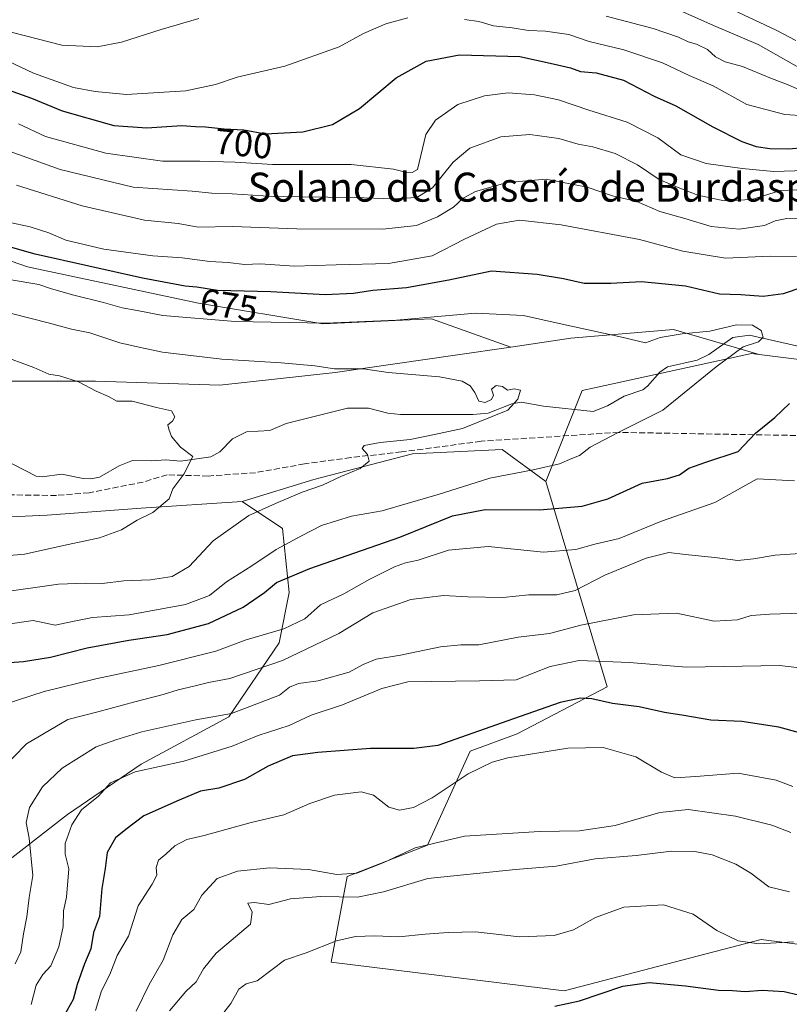
# Model space of a CAD drawing. Units: metres. Extents: x 665384 to 668850, y 4732726 to 4735122.
# Drawn here: x 665847 to 666059, y 4733344 to 4733616 of the extents above; entities that cross this region are included whole.
import ezdxf
from ezdxf.enums import TextEntityAlignment as Align

# ---------------------------------------------------------------- set-up
doc = ezdxf.new("R2010")
doc.units = ezdxf.units.M
doc.header["$MEASUREMENT"] = 0
doc.linetypes.add('DGN Style 3', pattern=[2.307223, 1.648017, -0.659207])
for name, color, linetype, lineweight in [('Arbolado forestal CxS', 92, 'Continuous', 0), ('Corriente natural lineal', 142, 'Continuous', 13), ('Curva de nivel maestra', 30, 'Continuous', 30), ('Curva de nivel normal', 30, 'Continuous', 0), ('Rótulo de curva de nivel directora', 7, 'Continuous', 0), ('Senda', 7, 'DGN Style 3', 0), ('Texto cartográfico', 7, 'Continuous', 0)]:
    doc.layers.add(name, color=color, linetype=linetype, lineweight=lineweight)
doc.styles.add('Style-Arial', font='txt')

# ---------------------------------------------------------------- blocks, each defined once
blk = doc.blocks.new('*U10')
at = {"layer": 'Arbolado forestal CxS', "color": 92, "linetype": 'Continuous', "lineweight": 0}
blk.add_polyline3d([(665841.6311, 4733516.2839, 658.4132), (665867.6037, 4733516.2835, 660.6573), (665901.8401, 4733515.1015, 662.7767), (665933.7149, 4733518.6435, 664.9379), (665966.7715, 4733523.3677, 666.6175), (665982.1493, 4733525.6471, 667.6879), (665998.6461, 4733528.0919, 669.2164), (666026.9799, 4733530.4531, 670.8155), (666043.7529, 4733525.5721, 669.3724), (666050.6173, 4733523.5745, 670.1522), (666048.5433, 4733523.8337, 669.9051), (666005.2165, 4733514.3971, 666.9902), (666001.8189, 4733513.6571, 666.8469), (665991.7337, 4733488.5497, 670.6077), (665979.7569, 4733497.3819, 667.0492), (665954.9653, 4733496.2013, 665.2006), (665927.8125, 4733489.1151, 663.2289), (665908.0359, 4733483.0411, 662.1018), (665880.2121, 4733481.1857, 658.9881), (665854.2437, 4733479.3305, 657.7257), (665833.8399, 4733478.4031, 656.6787)], dxfattribs=at)

msp = doc.modelspace()

# ---------------------------------------------------------------- linework, layer by layer
at = {"layer": 'Arbolado forestal CxS', "color": 92, "linetype": 'Continuous', "lineweight": 0}
for points in [[(665672.3741, 4733677.1105, 699.9118), (665683.0529, 4733657.7855, 700.602), (665701.6285, 4733633.4943, 684.5147), (665717.3463, 4733623.4911, 681.7956), (665727.3481, 4733610.6311, 681.0966), (665737.3499, 4733597.7711, 682.799), (665763.0693, 4733577.7669, 670.4813), (665785.9311, 4733570.6225, 671.8671), (665815.9375, 4733559.1909, 674.5725), (665848.8009, 4733547.7583, 673.3043), (665895.9533, 4733537.7551, 673.2917), (665930.2459, 4733532.0393, 670.6425), (665960.2525, 4733533.4677, 670.4015), (665982.1493, 4733525.6471, 667.6879)], [(665672.3741, 4733677.1105, 699.9118), (665683.0529, 4733657.7855, 700.602), (665701.6285, 4733633.4943, 684.5147), (665717.3463, 4733623.4911, 681.7956), (665727.3481, 4733610.6311, 681.0966), (665737.3499, 4733597.7711, 682.799), (665763.0693, 4733577.7669, 670.4813), (665785.9311, 4733570.6225, 671.8671), (665815.9375, 4733559.1909, 674.5725), (665848.8009, 4733547.7583, 673.3043), (665895.9533, 4733537.7551, 673.2917), (665930.2459, 4733532.0393, 670.6425), (665960.2525, 4733533.4677, 670.4015), (665982.1493, 4733525.6471, 667.6879)], [(665727.3481, 4733610.6311, 681.0966), (665737.3499, 4733597.7711, 682.799), (665763.0693, 4733577.7669, 670.4813), (665785.9311, 4733570.6225, 671.8671), (665815.9375, 4733559.1909, 674.5725), (665848.8009, 4733547.7583, 673.3043), (665895.9533, 4733537.7551, 673.2917), (665930.2459, 4733532.0393, 670.6425), (665960.2525, 4733533.4677, 670.4015), (665982.1493, 4733525.6471, 667.6879), (665966.7715, 4733523.3677, 666.6175), (665933.7149, 4733518.6435, 664.9379), (665901.8401, 4733515.1015, 662.7767), (665867.6037, 4733516.2835, 660.6573), (665841.6311, 4733516.2839, 658.4132), (665814.4781, 4733516.2847, 656.0932), (665788.5055, 4733519.8283, 654.4904), (665761.3529, 4733530.4599, 654.1501), (665741.2835, 4733539.9093, 653.3448), (665714.1307, 4733546.9967, 651.7563)], [(666300.2361, 4733381.7037, 692.5194), (666257.1581, 4733423.0419, 687.4499), (666196.8731, 4733466.4307, 681.3633), (666124.5473, 4733508.8419, 676.3551), (666106.5457, 4733516.5891, 674.7354), (666050.6173, 4733523.5745, 670.1522), (666043.7529, 4733525.5721, 669.3724), (666026.9799, 4733530.4531, 670.8155), (665998.6461, 4733528.0919, 669.2164), (665982.1493, 4733525.6471, 667.6879), (665960.2525, 4733533.4677, 670.4015), (665930.2459, 4733532.0393, 670.6425), (665895.9533, 4733537.7551, 673.2917), (665848.8009, 4733547.7583, 673.3043), (665815.9375, 4733559.1909, 674.5725), (665785.9311, 4733570.6225, 671.8671), (665763.0693, 4733577.7669, 670.4813), (665737.3499, 4733597.7711, 682.799), (665727.3481, 4733610.6311, 681.0966)], [(665453.4583, 4733580.8949, 631.6151), (665476.8367, 4733568.2633, 632.6678), (665506.3505, 4733564.7199, 634.7168), (665535.8649, 4733555.2693, 636.9394), (665560.6569, 4733552.9065, 638.9557), (665585.4485, 4733545.8189, 641.0589), (665607.8789, 4733541.0935, 642.7057), (665631.4907, 4733544.6369, 645.599), (665653.9217, 4733546.9983, 646.8352), (665673.9911, 4733545.8167, 648.4462), (665695.2409, 4733546.9973, 650.1281), (665714.1307, 4733546.9967, 651.7563), (665741.2835, 4733539.9093, 653.3448), (665761.3529, 4733530.4599, 654.1501), (665788.5055, 4733519.8283, 654.4904), (665814.4781, 4733516.2847, 656.0932), (665841.6311, 4733516.2839, 658.4132), (665867.6037, 4733516.2835, 660.6573), (665901.8401, 4733515.1015, 662.7767), (665933.7149, 4733518.6435, 664.9379), (665966.7715, 4733523.3677, 666.6175), (665982.1493, 4733525.6471, 667.6879)], [(665453.4583, 4733580.8949, 631.6151), (665476.8367, 4733568.2633, 632.6678), (665506.3505, 4733564.7199, 634.7168), (665535.8649, 4733555.2693, 636.9394), (665560.6569, 4733552.9065, 638.9557), (665585.4485, 4733545.8189, 641.0589), (665607.8789, 4733541.0935, 642.7057), (665631.4907, 4733544.6369, 645.599), (665653.9217, 4733546.9983, 646.8352), (665673.9911, 4733545.8167, 648.4462), (665695.2409, 4733546.9973, 650.1281), (665714.1307, 4733546.9967, 651.7563), (665741.2835, 4733539.9093, 653.3448), (665761.3529, 4733530.4599, 654.1501), (665788.5055, 4733519.8283, 654.4904), (665814.4781, 4733516.2847, 656.0932), (665841.6311, 4733516.2839, 658.4132), (665867.6037, 4733516.2835, 660.6573), (665901.8401, 4733515.1015, 662.7767), (665933.7149, 4733518.6435, 664.9379), (665966.7715, 4733523.3677, 666.6175), (665982.1493, 4733525.6471, 667.6879)], [(665908.0359, 4733483.0411, 662.1018), (665880.2121, 4733481.1857, 658.9881), (665854.2437, 4733479.3305, 657.7257), (665833.8399, 4733478.4031, 656.6787), (665817.1461, 4733477.4753, 655.6267), (665787.4673, 4733489.5389, 654.4391), (665763.3537, 4733496.0355, 653.8583), (665733.8613, 4733509.7599, 653.7901), (665714.3847, 4733514.3983, 653.0021), (665685.6339, 4733521.8181, 649.0121), (665660.5931, 4733523.6735, 647.5034), (665655.9245, 4733522.5065, 647.5451), (665642.0435, 4733519.0369, 646.4659), (665620.7127, 4733516.2557, 644.5958), (665604.0189, 4733512.5463, 643.57), (665585.4693, 4733510.6919, 642.4822), (665564.1385, 4733512.5473, 641.2492), (665544.6619, 4733523.6767, 638.8606), (665524.2581, 4733533.8789, 637.4967), (665503.8543, 4733543.1543, 636.1521), (665477.8859, 4733553.3567, 635.0615), (665450.9903, 4733557.0673, 634.5588), (665430.5865, 4733556.1399, 633.26), (665419.342, 4733554.7348, 632.557)], [(665908.0359, 4733483.0411, 662.1018), (665880.2121, 4733481.1857, 658.9881), (665854.2437, 4733479.3305, 657.7257), (665833.8399, 4733478.4031, 656.6787), (665817.1461, 4733477.4753, 655.6267), (665787.4673, 4733489.5389, 654.4391), (665763.3537, 4733496.0355, 653.8583), (665733.8613, 4733509.7599, 653.7901), (665714.3847, 4733514.3983, 653.0021), (665685.6339, 4733521.8181, 649.0121), (665660.5931, 4733523.6735, 647.5034), (665655.9245, 4733522.5065, 647.5451), (665642.0435, 4733519.0369, 646.4659), (665620.7127, 4733516.2557, 644.5958), (665604.0189, 4733512.5463, 643.57), (665585.4693, 4733510.6919, 642.4822), (665564.1385, 4733512.5473, 641.2492), (665544.6619, 4733523.6767, 638.8606), (665524.2581, 4733533.8789, 637.4967), (665503.8543, 4733543.1543, 636.1521), (665477.8859, 4733553.3567, 635.0615), (665450.9903, 4733557.0673, 634.5588), (665430.5865, 4733556.1399, 633.26), (665419.342, 4733554.7348, 632.557)], [(666050.6173, 4733523.5745, 670.1522), (666043.7529, 4733525.5721, 669.3724), (666026.9799, 4733530.4531, 670.8155), (665998.6461, 4733528.0919, 669.2164), (665982.1493, 4733525.6471, 667.6879)], [(666050.6173, 4733523.5745, 670.1522), (666043.7529, 4733525.5721, 669.3724), (666026.9799, 4733530.4531, 670.8155), (665998.6461, 4733528.0919, 669.2164), (665982.1493, 4733525.6471, 667.6879)], [(666097.9203, 4733325.7661, 732.6322), (666105.4945, 4733350.1213, 725.1317), (666078.3327, 4733358.7699, 719.9739), (666051.1791, 4733362.3125, 718.6528), (665996.8737, 4733348.1471, 723.0771), (665932.5677, 4733356.0037, 720.474), (665936.9867, 4733379.6341, 709.4249), (665959.0955, 4733388.2863, 708.8668), (665970.9015, 4733414.2585, 700.6024), (665983.8875, 4733418.9801, 700.8945), (666008.6791, 4733431.9663, 697.6968), (665991.7337, 4733488.5497, 670.6077), (666001.8189, 4733513.6571, 666.8469), (666005.2165, 4733514.3971, 666.9902), (666048.5433, 4733523.8337, 669.9051), (666050.6173, 4733523.5745, 670.1522), (666106.5457, 4733516.5891, 674.7354), (666124.5473, 4733508.8419, 676.3551), (666196.8731, 4733466.4307, 681.3633), (666257.1581, 4733423.0419, 687.4499), (666300.2361, 4733381.7037, 692.5194)], [(666050.6173, 4733523.5745, 670.1522), (666048.5433, 4733523.8337, 669.9051), (666005.2165, 4733514.3971, 666.9902), (666001.8189, 4733513.6571, 666.8469), (665991.7337, 4733488.5497, 670.6077)], [(666050.6173, 4733523.5745, 670.1522), (666048.5433, 4733523.8337, 669.9051), (666005.2165, 4733514.3971, 666.9902), (666001.8189, 4733513.6571, 666.8469), (665991.7337, 4733488.5497, 670.6077)], [(666050.6173, 4733523.5745, 670.1522), (666106.5457, 4733516.5891, 674.7354), (666124.5473, 4733508.8419, 676.3551), (666196.8731, 4733466.4307, 681.3633), (666257.1581, 4733423.0419, 687.4499), (666300.2361, 4733381.7037, 692.5194), (666317.0457, 4733348.5137, 695.1103), (666319.6615, 4733323.1771, 696.3286), (666377.2007, 4733332.4365, 700.1657)], [(666050.6173, 4733523.5745, 670.1522), (666106.5457, 4733516.5891, 674.7354), (666124.5473, 4733508.8419, 676.3551), (666196.8731, 4733466.4307, 681.3633), (666257.1581, 4733423.0419, 687.4499), (666300.2361, 4733381.7037, 692.5194), (666317.0457, 4733348.5137, 695.1103), (666319.6615, 4733323.1771, 696.3286), (666377.2007, 4733332.4365, 700.1657)], [(665733.8613, 4733509.7599, 653.7901), (665763.3537, 4733496.0355, 653.8583), (665787.4673, 4733489.5389, 654.4391), (665817.1461, 4733477.4753, 655.6267), (665833.8399, 4733478.4031, 656.6787), (665854.2437, 4733479.3305, 657.7257), (665880.2121, 4733481.1857, 658.9881), (665908.0359, 4733483.0411, 662.1018), (665919.1645, 4733475.6167, 666.1509), (665921.0195, 4733457.9871, 675.3079), (665918.2375, 4733444.0683, 680.222), (665904.3255, 4733423.6551, 688.9046), (665880.2117, 4733410.6649, 692.5885), (665859.8077, 4733396.7467, 693.0851), (665839.4039, 4733380.9725, 682.8019), (665833.8389, 4733358.7031, 680.511), (665824.5649, 4733342.0017, 680.5862)], [(665824.5649, 4733342.0017, 680.5862), (665833.8389, 4733358.7031, 680.511), (665839.4039, 4733380.9725, 682.8019), (665859.8077, 4733396.7467, 693.0851), (665880.2117, 4733410.6649, 692.5885), (665904.3255, 4733423.6551, 688.9046), (665918.2375, 4733444.0683, 680.222), (665921.0195, 4733457.9871, 675.3079), (665919.1645, 4733475.6167, 666.1509), (665908.0359, 4733483.0411, 662.1018), (665927.8125, 4733489.1151, 663.2289), (665954.9653, 4733496.2013, 665.2006), (665979.7569, 4733497.3819, 667.0492), (665991.7337, 4733488.5497, 670.6077), (666008.6791, 4733431.9663, 697.6968), (665983.8875, 4733418.9801, 700.8945), (665970.9015, 4733414.2585, 700.6024), (665959.0955, 4733388.2863, 708.8668), (665936.9867, 4733379.6341, 709.4249), (665932.5677, 4733356.0037, 720.474), (665996.8737, 4733348.1471, 723.0771), (666051.1791, 4733362.3125, 718.6528), (666078.3327, 4733358.7699, 719.9739)], [(665991.7337, 4733488.5497, 670.6077), (665979.7569, 4733497.3819, 667.0492), (665954.9653, 4733496.2013, 665.2006), (665927.8125, 4733489.1151, 663.2289), (665908.0359, 4733483.0411, 662.1018)], [(665991.7337, 4733488.5497, 670.6077), (666008.6791, 4733431.9663, 697.6968), (665983.8875, 4733418.9801, 700.8945), (665970.9015, 4733414.2585, 700.6024), (665959.0955, 4733388.2863, 708.8668), (665936.9867, 4733379.6341, 709.4249), (665932.5677, 4733356.0037, 720.474), (665996.8737, 4733348.1471, 723.0771), (666051.1791, 4733362.3125, 718.6528), (666078.3327, 4733358.7699, 719.9739), (666105.4945, 4733350.1213, 725.1317), (666097.9203, 4733325.7661, 732.6322), (666094.7883, 4733301.5375, 746.0486), (666125.5547, 4733287.9347, 745.9854), (666141.5673, 4733264.1169, 753.4914), (666171.5957, 4733252.5173, 745.9921), (666215.2159, 4733219.8367, 742.892), (666240.6255, 4733197.0545, 731.7292), (666245.3355, 4733187.6595, 730.4188), (666265.1737, 4733192.1471, 722.8024), (666266.4965, 4733177.5953, 728.3005), (666267.8193, 4733156.4289, 737.3294), (666281.0481, 4733140.5539, 748.8448), (666308.8291, 4733140.5531, 753.7902)], [(665991.7337, 4733488.5497, 670.6077), (666008.6791, 4733431.9663, 697.6968), (665983.8875, 4733418.9801, 700.8945), (665970.9015, 4733414.2585, 700.6024), (665959.0955, 4733388.2863, 708.8668), (665936.9867, 4733379.6341, 709.4249), (665932.5677, 4733356.0037, 720.474), (665996.8737, 4733348.1471, 723.0771), (666051.1791, 4733362.3125, 718.6528), (666078.3327, 4733358.7699, 719.9739), (666105.4945, 4733350.1213, 725.1317), (666097.9203, 4733325.7661, 732.6322), (666094.7883, 4733301.5375, 746.0486), (666125.5547, 4733287.9347, 745.9854), (666141.5673, 4733264.1169, 753.4914), (666171.5957, 4733252.5173, 745.9921), (666215.2159, 4733219.8367, 742.892), (666240.6255, 4733197.0545, 731.7292), (666245.3355, 4733187.6595, 730.4188), (666265.1737, 4733192.1471, 722.8024), (666266.4965, 4733177.5953, 728.3005), (666267.8193, 4733156.4289, 737.3294), (666281.0481, 4733140.5539, 748.8448), (666308.8291, 4733140.5531, 753.7902)], [(665908.0359, 4733483.0411, 662.1018), (665919.1645, 4733475.6167, 666.1509), (665921.0195, 4733457.9871, 675.3079), (665918.2375, 4733444.0683, 680.222), (665904.3255, 4733423.6551, 688.9046), (665880.2117, 4733410.6649, 692.5885), (665859.8077, 4733396.7467, 693.0851), (665839.4039, 4733380.9725, 682.8019), (665833.8389, 4733358.7031, 680.511), (665824.5649, 4733342.0017, 680.5862), (665815.2899, 4733325.2993, 681.8648)], [(665908.0359, 4733483.0411, 662.1018), (665919.1645, 4733475.6167, 666.1509), (665921.0195, 4733457.9871, 675.3079), (665918.2375, 4733444.0683, 680.222), (665904.3255, 4733423.6551, 688.9046), (665880.2117, 4733410.6649, 692.5885), (665859.8077, 4733396.7467, 693.0851), (665839.4039, 4733380.9725, 682.8019), (665833.8389, 4733358.7031, 680.511), (665824.5649, 4733342.0017, 680.5862), (665815.2899, 4733325.2993, 681.8648)]]:
    msp.add_polyline3d(points, dxfattribs=at)
at = {"layer": 'Corriente natural lineal', "color": 142, "linetype": 'Continuous', "lineweight": 13}
msp.add_polyline3d([(666061.7079, 4733525.8332, 671.1635), (666047.9401, 4733528.8782, 670.1123), (666043.3324, 4733528.2611, 669.6224), (666036.7518, 4733523.6169, 668.6045), (666033.5138, 4733522.0229, 668.3219), (666025.3666, 4733520.1571, 668.0257), (666023.2352, 4733518.7244, 667.776), (666019.8362, 4733514.834, 667.3454), (666018.5128, 4733513.8611, 667.2493), (666013.3489, 4733512.1394, 666.7328), (666008.8179, 4733509.4452, 666.2275), (666004.8532, 4733507.8648, 665.7488), (665991.114, 4733509.3037, 665.1338), (665985.0062, 4733510.4871, 664.738), (665982.4411, 4733510.0013, 664.5883), (665975.8352, 4733507.4461, 664.0976), (665971.6702, 4733507.0124, 663.7806), (665951.685, 4733507.0656, 662.445), (665948.1588, 4733507.4323, 662.3287), (665942.8763, 4733508.7735, 662.4695), (665937.0992, 4733508.7953, 662.1961), (665920.1797, 4733504.5538, 660.9724), (665915.6182, 4733502.5944, 660.4629), (665909.2258, 4733502.2509, 660.3415), (665905.3917, 4733500.3767, 660.2652), (665901.8582, 4733496.7755, 660.078), (665899.4145, 4733495.4192, 659.8998), (665891.0208, 4733494.1538, 659.4138), (665887.0005, 4733494.5837, 659.289), (665882.9988, 4733494.2372, 659.1302), (665877.8155, 4733494.3956, 658.9143), (665874.0547, 4733492.8743, 658.7057), (665868.687, 4733489.7919, 658.4525), (665866.3001, 4733489.3255, 658.3132), (665864.1489, 4733489.4014, 658.1808), (665858.304, 4733490.5534, 657.777), (665852.8719, 4733489.8737, 657.4776), (665851.2129, 4733490.0104, 657.37), (665838.7742, 4733496.43, 656.5275)], dxfattribs=at)
at = {"layer": 'Curva de nivel maestra', "color": 30, "linetype": 'Continuous', "lineweight": 30, "flags": 128}
for points, elevation in [([(665839.25, 4733598.0401), (665849.94, 4733594.2901), (665858.37, 4733590.8201), (665872.61, 4733586.7701), (665881.75, 4733586.0501), (665891.34, 4733586.7201), (665895.15, 4733586.4501), (665897.94, 4733586.3401), (665903.05, 4733585.8301), (665908.49, 4733585.5201), (665914.43, 4733584.4601), (665924.79, 4733585.0201), (665932.9, 4733587.0401), (665940.38, 4733591.4401), (665950.46, 4733599.8501), (665958.77, 4733604.4401), (665967.93, 4733606.2001), (665984.58, 4733605.7401), (665993.81, 4733603.7301), (665998.57, 4733602.6101), (666001.37, 4733601.6601), (666005.66, 4733601.2601), (666013.15, 4733599.2101), (666021.69, 4733594.8601), (666027.64, 4733592.1401), (666037.87, 4733586.3801), (666045.84, 4733582.3401), (666049.8, 4733580.9601), (666053.54, 4733580.3801), (666058.72, 4733580.3401), (666063.04, 4733580.6601)], 700), ([(666062.37, 4733542.0701), (666057.21, 4733540.3101), (666051.74, 4733539.5501), (666045.52, 4733540.0301), (666039.66, 4733540.2601), (666030.28, 4733542.3901), (666018.17, 4733543.6101), (666009.67, 4733543.1401), (666002.34, 4733543.1901), (665996.69, 4733544.4801), (665989.42, 4733545.6601), (665976.8, 4733546.6001), (665965, 4733544.0801), (665953.32, 4733541.9801), (665944.06, 4733541.2801), (665938.7, 4733540.4001), (665930.91, 4733540.0801), (665915.93, 4733540.8901), (665901.24, 4733541.2401), (665895.5, 4733542.1301), (665892.27, 4733542.4401), (665880.49, 4733544.6801), (665850.91, 4733551.2801), (665818.94, 4733560.3901)], 675), ([(665841.29, 4733438.4601), (665847.74, 4733438.9101), (665855.16, 4733440.0901), (665865.3, 4733442.6801), (665876.72, 4733444.8601), (665887.38, 4733446.4201), (665898.72, 4733449.3901), (665908.33, 4733453.9501), (665914.17, 4733457.9601), (665917.49, 4733460.7401), (665926.68, 4733464.5801), (665951.54, 4733473.2301), (665966.04, 4733479.1101), (665975.04, 4733480.8201), (665990.04, 4733480.7801), (666001.84, 4733481.8001), (666008.91, 4733483.8301), (666018.35, 4733488.0701), (666025.35, 4733489.4001), (666028.61, 4733490.4201), (666031.22, 4733492.2401), (666035.92, 4733493.9101), (666044.79, 4733496.8001), (666049.64, 4733501.8901), (666054.92, 4733506.2201), (666058.99, 4733510.1001)], 675), ([(666066.45, 4733417.9601), (666056.01, 4733420.8501), (666045.84, 4733422.3501), (666037.28, 4733422.7901), (666029.81, 4733424.0501), (666024.46, 4733424.8901), (666017.49, 4733426.4001), (666010.2, 4733427.3801), (666004.48, 4733428.6601), (666001.3, 4733428.8101), (665995.76, 4733427.6401), (665982.9, 4733423.1401), (665962.01, 4733415.8201), (665955.34, 4733414.9601), (665943.38, 4733414.9401), (665928.93, 4733413.8801), (665921.89, 4733412.9601), (665915.22, 4733410.0801), (665908.71, 4733406.3701), (665901.62, 4733404.0301), (665896.5, 4733403.2301), (665890.62, 4733400.7301), (665880.88, 4733396.3701), (665875.91, 4733392.6601), (665873.05, 4733390.3201), (665870.81, 4733386.2401), (665870.21, 4733381.8301), (665869.34, 4733376.3501), (665868.67, 4733368.6701), (665866.99, 4733364.2301), (665866.24, 4733359.6901), (665864.55, 4733355.5601), (665862.48, 4733349.9001), (665861.45, 4733345.7301), (665858.13, 4733339.9001)], 700), ([(665994.24, 4733343.9001), (666001.04, 4733345.3801), (666013.04, 4733349.4101), (666020.28, 4733350.4201), (666030.28, 4733349.5401), (666039.39, 4733348.2801), (666043.23, 4733348.2301), (666046.73, 4733347.9501), (666051.44, 4733348.3001), (666057.49, 4733347.9801), (666065.4, 4733346.1001), (666074.71, 4733344.7401), (666085.71, 4733346.7301), (666104.42, 4733352.5101), (666115.23, 4733354.2601), (666123.42, 4733353.5501), (666134.63, 4733351.0301), (666152.74, 4733346.0401), (666171.27, 4733341.5801)], 725)]:
    msp.add_lwpolyline(points, dxfattribs=dict(at, elevation=elevation))
at = {"layer": 'Curva de nivel normal', "color": 30, "linetype": 'Continuous', "lineweight": 0, "flags": 128}
for points, elevation in [([(665815.18, 4733616.0701), (665816.5, 4733613.6701), (665819.69, 4733610.8901), (665826.5, 4733608.3001), (665832.99, 4733607.3501), (665838.76, 4733606.1401), (665843.68, 4733604.3801), (665850.48, 4733601.1301), (665861.46, 4733597.1801), (665867.51, 4733596.0701), (665876.13, 4733595.3001), (665892.47, 4733596.2801), (665900.68, 4733598.0801), (665906.6, 4733600.0701), (665919.78, 4733603.0801), (665934.74, 4733608.4501), (665941.51, 4733612.1401), (665947.62, 4733614.7801), (665953.72, 4733616.4201)], 705), ([(665825.96, 4733617.4501), (665831.11, 4733615.6601), (665844.68, 4733612.4101), (665858.33, 4733608.9001), (665868.04, 4733608.4101), (665874.72, 4733609.7101), (665885.72, 4733613.2501), (665896.05, 4733616.2701)], 710), ([(666008.37, 4733616.8901), (666021.37, 4733613.5001), (666028.37, 4733611.1101), (666031.04, 4733609.7901), (666033.3, 4733609.1901), (666036.32, 4733607.6901), (666038.53, 4733605.7001), (666041.19, 4733604.2701), (666046.02, 4733602.9901), (666054.02, 4733599.6901), (666058.63, 4733597.9501), (666061.71, 4733596.6001)], 710), ([(666062.18, 4733602.3701), (666050.38, 4733609.0601), (666038.04, 4733614.3301), (666027.87, 4733618.8501)], 715), ([(666043.33, 4733618.6001), (666055.28, 4733613.0501), (666060.73, 4733610.1401)], 720), ([(665969.3, 4733615.9201), (665973.27, 4733615.4001), (665977.32, 4733614.2301), (665982.49, 4733613.6901), (665986.99, 4733612.9001), (665991.67, 4733612.7701), (665998.16, 4733611.7901), (666003.73, 4733609.8601), (666013.27, 4733607.6101), (666023.97, 4733604.0301), (666031.34, 4733600.5401), (666037.88, 4733597.6401), (666047.2, 4733592.5501), (666057.66, 4733589.7701), (666063.07, 4733589.3801)], 705), ([(665846.34, 4733587.1601), (665853.82, 4733583.6601), (665870.43, 4733579.0801), (665886.04, 4733576.9001), (665896.34, 4733576.9401), (665906.11, 4733576.6701), (665916.38, 4733575.9801), (665938.05, 4733575.9401), (665949.74, 4733574.7201), (665953.05, 4733573.8301), (665954.9, 4733573.7801), (665956.37, 4733574.6201), (665958.71, 4733584.2101), (665961.37, 4733588.2001), (665967.47, 4733592.5001), (665974.88, 4733594.9401), (665981.37, 4733595.7601), (665988.69, 4733595.1801), (665995.31, 4733593.7701), (666003.64, 4733590.9401), (666014.17, 4733587.6701), (666022.66, 4733583.3201), (666029.04, 4733578.6201), (666036.04, 4733576.2201), (666045.93, 4733574.8401), (666054.59, 4733574.0401), (666069.26, 4733574.4701)], 695), ([(665834.72, 4733582.8401), (665857.86, 4733574.6201), (665877.94, 4733569.7701), (665894.19, 4733568.6601), (665899.7, 4733568.0501), (665905.3, 4733567.8601), (665916.7, 4733567.1401), (665939.08, 4733566.8401), (665949.49, 4733566.5201), (665956.19, 4733566.9201), (665960.54, 4733569.5701), (665966.25, 4733576.6501), (665970.84, 4733580.4901), (665979.32, 4733583.6001), (665987.34, 4733584.2701), (665995.36, 4733583.1101), (666000.7, 4733581.6201), (666004.71, 4733580.8801), (666010.88, 4733578.9901), (666017.05, 4733575.8901), (666023.04, 4733571.8801), (666028.71, 4733569.4901), (666033.71, 4733567.5101), (666040.96, 4733565.9301), (666048.62, 4733566.3501), (666056.52, 4733568.8201), (666065.48, 4733569.2001)], 690), ([(665845.77, 4733570.2801), (665863.94, 4733564.5701), (665881.1, 4733560.6701), (665890.39, 4733559.7001), (665895.92, 4733558.7201), (665905.35, 4733558.8401), (665923.14, 4733558.2501), (665946.82, 4733558.1201), (665956.08, 4733559.2001), (665961.94, 4733561.5301), (665966.28, 4733564.2201), (665968.96, 4733566.7301), (665972.37, 4733568.5501), (665981.11, 4733571.0601), (665991.9, 4733571.9201), (666003.22, 4733569.7201), (666010.18, 4733567.3501), (666016.84, 4733565.7501), (666023.22, 4733563.0201), (666030.13, 4733561.0501), (666037.4, 4733558.8501), (666045.09, 4733558.1401), (666052.04, 4733559.1401), (666055.04, 4733560.4201), (666058.25, 4733561.0801), (666067.56, 4733561.2201)], 685), ([(665843.59, 4733560.0401), (665849.53, 4733558.7601), (665854.68, 4733557.1401), (665859.43, 4733555.1301), (665869.9, 4733552.6001), (665883.38, 4733550.7801), (665891.52, 4733550.2501), (665899.06, 4733549.2801), (665904.14, 4733548.9501), (665908.66, 4733548.4101), (665913.07, 4733548.5601), (665922.37, 4733547.9301), (665933.93, 4733548.3301), (665948.38, 4733548.6601), (665960.38, 4733550.8301), (665969.37, 4733555.3801), (665978.16, 4733559.4901), (665984.5, 4733560.6501), (665996.02, 4733559.3001), (666017.64, 4733555.2701), (666029.59, 4733552.0901), (666041.34, 4733550.1801), (666053.68, 4733550.6701), (666060.92, 4733550.5801)], 680), ([(665843.76, 4733544.2801), (665851.92, 4733542.8801), (665855.47, 4733541.7201), (665861.59, 4733539.9501), (665869.78, 4733537.9201), (665874.93, 4733536.4501), (665879.06, 4733535.7601), (665886.14, 4733534.3001), (665906.07, 4733532.6601), (665931.05, 4733532.2101), (665950.63, 4733533.1001), (665972.36, 4733534.9701), (665985.62, 4733534.3201), (665994.65, 4733532.2801), (666012.78, 4733528.4001), (666019.22, 4733526.7801), (666023.35, 4733528.2401), (666029.37, 4733529.2701), (666037.04, 4733530.0001), (666044.37, 4733531.7401), (666048.79, 4733531.6901), (666051.18, 4733530.1701), (666051.73, 4733528.3601), (666050.41, 4733527.0901), (666046.22, 4733525.6901), (666038.77, 4733520.2201), (666024.04, 4733508.2001), (666011.72, 4733502.0601), (666004.04, 4733498.0601), (666001.04, 4733495.7001), (665998.92, 4733494.9001), (665995.55, 4733493.4801), (665988.25, 4733491.8201), (665976.29, 4733489.5101), (665962.11, 4733484.9501), (665953.54, 4733482.4601), (665946.66, 4733480.4901), (665938.14, 4733479.0101), (665929.9, 4733476.4601), (665924.38, 4733473.5601), (665917.38, 4733469.8301), (665910.72, 4733465.3101), (665903.72, 4733460.9001), (665899.05, 4733457.1801), (665892.38, 4733454.6701), (665876.88, 4733451.8201), (665866.72, 4733451.0401), (665861.22, 4733449.9901), (665856.45, 4733448.9401), (665850.4, 4733450.2401), (665843.36, 4733449.2101)], 670), ([(665829.54, 4733538.6401), (665854.51, 4733532.3601), (665860.98, 4733530.5401), (665865.98, 4733529.5201), (665874.25, 4733526.8501), (665879.98, 4733525.5001), (665886.06, 4733524.2301), (665902.44, 4733522.2801), (665918.75, 4733521.3001), (665928.1, 4733520.4701), (665933.46, 4733519.6801), (665941.47, 4733519.6401), (665948.31, 4733518.6601), (665962.45, 4733517.3901), (665968.71, 4733516.2701), (665970.9, 4733514.9401), (665972.16, 4733513.1401), (665973.27, 4733510.7601), (665975.05, 4733510.3201), (665976.81, 4733511.2101), (665977.3, 4733512.3901), (665976.78, 4733514.0601), (665978.1, 4733515.0801), (665979.79, 4733514.8101), (665981.18, 4733513.7201), (665983.04, 4733514.1401), (665984.78, 4733513.7501), (665984.05, 4733511.3201), (665981.27, 4733508.2201), (665968.8, 4733503.1601), (665961.05, 4733501.5001), (665954.38, 4733500.1301), (665946.05, 4733499.3401), (665941.66, 4733498.5101), (665941.1, 4733497.6401), (665942.56, 4733495.9901), (665943.03, 4733494.1801), (665940.59, 4733492.1801), (665935.28, 4733489.9301), (665930.17, 4733487.6001), (665924.54, 4733485.6001), (665917.2, 4733482.5201), (665909.85, 4733479.2301), (665900.01, 4733472.2401), (665893.38, 4733465.1701), (665888.72, 4733462.4201), (665882.72, 4733461.4901), (665875.38, 4733461.1801), (665869.38, 4733460.4601), (665864.72, 4733460.5601), (665857.38, 4733460.2301), (665841.05, 4733457.9701)], 665), ([(665841.03, 4733523.5401), (665850.54, 4733520.0501), (665854.7, 4733518.1801), (665857.67, 4733517.7301), (665862.91, 4733516.0501), (665867.76, 4733513.5201), (665871.18, 4733512.0301), (665873.41, 4733510.7001), (665877.7, 4733510.7401), (665884.4, 4733509.0001), (665888.57, 4733508.0301), (665889.48, 4733506.4001), (665888.82, 4733505.1901), (665887.53, 4733504.1901), (665887.82, 4733502.9901), (665888.5, 4733501.0001), (665891.04, 4733498.0401), (665894.44, 4733495.4601), (665891.94, 4733490.5501), (665888.86, 4733486.5501), (665887.91, 4733483.7501), (665883.39, 4733480.0001), (665879.05, 4733477.9001), (665874.72, 4733475.2801), (665868.72, 4733473.0401), (665860.05, 4733471.2401), (665847.99, 4733468.5301), (665838.58, 4733467.7001)], 660), ([(666060.35, 4733488.7301), (666050.09, 4733489.2701), (666038.37, 4733482.8201), (666023.71, 4733477.6201), (666012.04, 4733472.8101), (666005.3, 4733471.3201), (666000.09, 4733469.8401), (665991.17, 4733469.0701), (665975.83, 4733470.6601), (665964.94, 4733469.6301), (665956.54, 4733466.8701), (665953.09, 4733466.1701), (665950.05, 4733465.0701), (665943.21, 4733461.6801), (665936.03, 4733457.5901), (665929.61, 4733454.5401), (665925.3, 4733450.6801), (665919.55, 4733447.9901), (665909.1, 4733444.9401), (665900.72, 4733441.8001), (665885.01, 4733437.8101), (665867.66, 4733434.1501), (665853.37, 4733430.6501), (665842.38, 4733427.1201)], 680), ([(666067.5, 4733469.0901), (666055.04, 4733468.3001), (666049.04, 4733467.2101), (666044.71, 4733466.8001), (666038.37, 4733467.6501), (666030.22, 4733468.4001), (666025.73, 4733468.9501), (666019.47, 4733467.4501), (666008.02, 4733462.7201), (665999.85, 4733458.5501), (665994.84, 4733457.3101), (665987.08, 4733457.2801), (665979.93, 4733456.6001), (665970.24, 4733456.7701), (665963.52, 4733457.1601), (665954.58, 4733456.0201), (665944.05, 4733452.3401), (665934.72, 4733446.6401), (665919.13, 4733439.2501), (665904.64, 4733434.2401), (665898.72, 4733433.1601), (665894.72, 4733432.1001), (665890.41, 4733431.1601), (665886.22, 4733429.8301), (665878.42, 4733427.8401), (665868.24, 4733425.0301), (665859.97, 4733422.9201), (665848.58, 4733416.2201), (665841.4, 4733408.8901)], 685), ([(666068.36, 4733452.4101), (666053.57, 4733452.0001), (666048.44, 4733451.6401), (666044.64, 4733450.4101), (666038.16, 4733450.1001), (666027.84, 4733452.2301), (666015.92, 4733451.8401), (666001.41, 4733448.9401), (665992.79, 4733446.6501), (665984.12, 4733445.6401), (665973.34, 4733443.5201), (665968.31, 4733443.4901), (665962.71, 4733443.0201), (665951.7, 4733440.7001), (665944.98, 4733439.6001), (665941.35, 4733438.1501), (665937.54, 4733436.0401), (665928.99, 4733433.6301), (665923.55, 4733432.9001), (665921.1, 4733431.9001), (665918.29, 4733429.6501), (665905.06, 4733424.6401), (665895.24, 4733422.8301), (665880.35, 4733419.5201), (665873.21, 4733417.3401), (665867.72, 4733415.4501), (665858.38, 4733409.5301), (665853, 4733404.3501), (665849.39, 4733398.6401), (665848.49, 4733394.5501), (665849.25, 4733390.2201), (665850.26, 4733379.8901), (665849.26, 4733373.8901), (665848.64, 4733368.5601), (665847.72, 4733363.8901), (665847.01, 4733358.8801), (665845.46, 4733355.5601)], 690), ([(666071.28, 4733436.1201), (666056.25, 4733437.8301), (666030.57, 4733437.3801), (666014.87, 4733438.6801), (666000.95, 4733439.2201), (665992.94, 4733437.5401), (665983.57, 4733433.9101), (665973.48, 4733433.6301), (665953.74, 4733433.2901), (665946.52, 4733431.4701), (665935.74, 4733427.0201), (665927.07, 4733424.1001), (665921.03, 4733421.3301), (665912.39, 4733418.5201), (665905.23, 4733415.5501), (665891.93, 4733411.4601), (665878.52, 4733408.5301), (665871.72, 4733405.4601), (665868.38, 4733401.8201), (665863.72, 4733398.0801), (665861.04, 4733393.8601), (665859.24, 4733388.7801), (665859.16, 4733385.8101), (665860.23, 4733381.7701), (665859.55, 4733373.9801), (665858.73, 4733370.2201), (665858.67, 4733365.8701), (665857.42, 4733360.2201), (665855.22, 4733355.0001), (665853.06, 4733352.6301), (665851.2, 4733349.6601), (665849.87, 4733344.3901)], 695), ([(666059.87, 4733404.4901), (666055.3, 4733406.2601), (666044.79, 4733408.1101), (666033.15, 4733407.2001), (666027.38, 4733406.9001), (666023.63, 4733408.3901), (666016.6, 4733412.6601), (666007.58, 4733415.2001), (665997.88, 4733415.0201), (665981.25, 4733412.4001), (665977, 4733411.2201), (665970.37, 4733407.9801), (665960.43, 4733401.3301), (665955.28, 4733398.7001), (665951.44, 4733397.9501), (665948.48, 4733398.8001), (665944.26, 4733402.0701), (665940.84, 4733403.0201), (665933.52, 4733402.0401), (665926.67, 4733399.7501), (665919.56, 4733396.6901), (665910.5, 4733394.5401), (665897.56, 4733390.9201), (665892.73, 4733389.9001), (665889.45, 4733388.1401), (665886.99, 4733385.8501), (665884.92, 4733384.1301), (665884.32, 4733382.1601), (665884.49, 4733380.0001), (665883.18, 4733377.5001), (665879.31, 4733371.5601), (665876.67, 4733363.2301), (665873.53, 4733357.9001), (665871.48, 4733352.6301), (665869.27, 4733348.1701), (665867.6, 4733342.7201)], 705), ([(666059.37, 4733391.8101), (666054.06, 4733393.7701), (666044.13, 4733396.2801), (666031.06, 4733398.1601), (666023.18, 4733397.2701), (666010.9, 4733393.7101), (666001.05, 4733392.2401), (665990.01, 4733392.0201), (665969.38, 4733390.7501), (665955.72, 4733387.6001), (665947.05, 4733383.5301), (665939.66, 4733380.5901), (665934.16, 4733380.2301), (665926.36, 4733381.5601), (665915.66, 4733382.0901), (665906.7, 4733381.1201), (665901.09, 4733379.0701), (665896.94, 4733374.4801), (665894.65, 4733370.5401), (665891.39, 4733367.8201), (665888.93, 4733363.5401), (665886.22, 4733356.5601), (665882.4, 4733349.8601), (665878.77, 4733342.4901)], 710), ([(665887.95, 4733342.6001), (665892.44, 4733347.9101), (665895.35, 4733350.6501), (665897.38, 4733354.2301), (665900.88, 4733358.5101), (665910.36, 4733366.5101), (665910.81, 4733369.7801), (665909.6, 4733372.3001), (665911.38, 4733372.4501), (665915.38, 4733371.9101), (665921.38, 4733373.5001), (665929.72, 4733374.1501), (665939.82, 4733373.9701), (665947.04, 4733375.4501), (665959.21, 4733379.0601), (665983.43, 4733381.6001), (665994.62, 4733382.5201), (666005.37, 4733384.5001), (666016.71, 4733385.4901), (666026.43, 4733386.6201), (666032.9, 4733386.5401), (666037.66, 4733385.5901), (666044.16, 4733383.0401), (666048.32, 4733380.5901), (666053.24, 4733376.8401), (666058.95, 4733375.3901)], 715), ([(666060.1, 4733361.6601), (666050.49, 4733361.0901), (666044.81, 4733361.9301), (666038.91, 4733364.7201), (666032.4, 4733369.3001), (666024.19, 4733371.8301), (666013.32, 4733371.2001), (666005.48, 4733368.3701), (665999.43, 4733364.9401), (665994.08, 4733363.3601), (665984.52, 4733363.0201), (665972.38, 4733364.4201), (665964.87, 4733364.1801), (665958.49, 4733363.7401), (665951.22, 4733362.9801), (665944.57, 4733363.3101), (665939.26, 4733363.1401), (665934.05, 4733361.9201), (665925.72, 4733358.6301), (665919.68, 4733356.5801), (665916.34, 4733353.9901), (665912.14, 4733350.8801), (665909.12, 4733350.0201), (665907.09, 4733348.6201), (665904.91, 4733344.6201), (665901.08, 4733339.6901)], 720)]:
    msp.add_lwpolyline(points, dxfattribs=dict(at, elevation=elevation))
at = {"layer": 'Senda', "color": 7, "linetype": 'DGN Style 3', "lineweight": 0}
msp.add_polyline3d([(666299.1901, 4733389.1801, 702.8254), (666270.3301, 4733385.5201, 701.4595), (666222.3001, 4733432.9401, 697.0911), (666189.5801, 4733463.6701, 693.6537), (666130.2001, 4733498.1201, 694.6236), (666072.2301, 4733501.0601, 684.688), (666011.8901, 4733502.1201, 675.1311), (665973.9401, 4733499.6701, 674.4848), (665951.9501, 4733496.7301, 672.5915), (665937.9501, 4733495.1701, 674.1894), (665925.2201, 4733493.4301, 665.5422), (665911.6701, 4733491.0001, 665.5119), (665898.6401, 4733490.0801, 666.4029), (665887.3701, 4733490.4001, 659.6979), (665880.6801, 4733488.4101, 659.0937), (665865.8401, 4733485.4801, 659.946), (665856.7701, 4733484.7201, 660.7767), (665832.6901, 4733485.0401, 658.3891), (665818.6201, 4733485.6501, 658.9803), (665802.4701, 4733487.1201, 656.7865), (665795.4801, 4733485.81, 656.4824)], dxfattribs=at)

# ---------------------------------------------------------------- block references
at = {"layer": 'Arbolado forestal CxS', "color": 92, "linetype": 'Continuous', "lineweight": 0}
msp.add_blockref('*U10', (0, 0), dxfattribs=at)

# ---------------------------------------------------------------- texts
at = {"layer": 'Rótulo de curva de nivel directora', "color": 7, "linetype": 'Continuous', "lineweight": 0, "style": 'Style-Arial'}
for s, rotation, p in [('700', 354.300498, (665908.3951, 4733581.7546)), ('675', 351.186353, (665904.3855, 4733537.1822))]:
    msp.add_text(s, height=7, rotation=rotation, dxfattribs=at).set_placement(p, align=Align.MIDDLE_CENTER)
at = {"layer": 'Texto cartográfico', "color": 7, "linetype": 'Continuous', "lineweight": 0, "style": 'Style-Arial'}
msp.add_text('Solano del Caserío de Burdaspal', height=8, dxfattribs=at).set_placement((665991.6921, 4733569.7302), align=Align.MIDDLE_CENTER)

doc.saveas('drawing.dxf')
